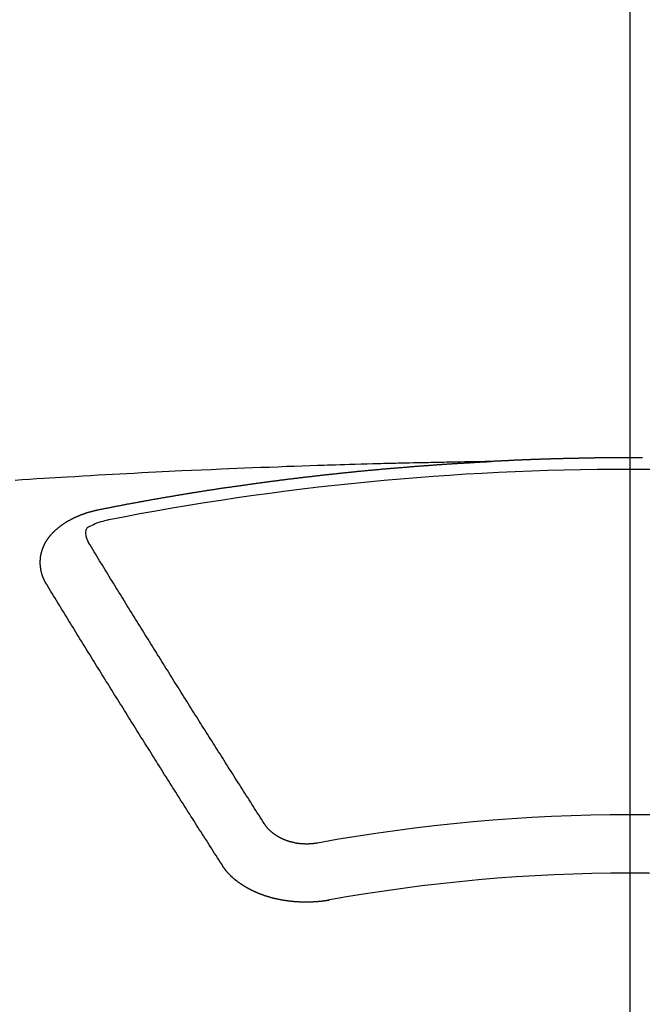
# Model space of a CAD drawing. Extents: x 84007 to 110129, y 210 to 8610.
# Drawn here: x 99176 to 99183, y 6966 to 6978 of the extents above; entities that cross this region are included whole.
import ezdxf

# ---------------------------------------------------------------- set-up
doc = ezdxf.new("R2010")
doc.units = 0
doc.header["$LTSCALE"] = 50
doc.header["$MEASUREMENT"] = 0
doc.linetypes.add('CENTER2', pattern=[1.125, 0.75, -0.125, 0.125, -0.125])
doc.layers.get('0').update_dxf_attribs({"linetype": 'CONTINUOUS'})
doc.layers.add('150-機器', color=8, linetype='CONTINUOUS')
doc.layers.add('160-文字', color=254, linetype='CONTINUOUS')
doc.styles.add('KH001', font='txt')
doc.dimstyles.new('KH1xx030', dxfattribs={"dimscale": 30, "dimtxt": 2, "dimasz": 0.6, "dimexe": 0.3, "dimexo": 1.2, "dimgap": 0.5, "dimtad": 3, "dimdec": 1, "dimdsep": 46, "dimlunit": 6, "dimtxsty": 'KH001', "dimblk": 'DOT', "dimcen": 1, "dimdle": 1, "dimclrd": 256, "dimclre": 256, "dimclrt": 256, "dimadec": 0, "dimazin": 0, "dimtfac": 1, "dimtdec": 1, "dimtix": 1, "dimtmove": 2, "dimatfit": 3, "dimldrblk": 'CLOSEDBLANK', "dimfxl": 1, "dimtolj": 1, "dimtzin": 0, "dimlwd": -1, "dimlwe": -1, "dimarcsym": 0})

# ---------------------------------------------------------------- blocks, each defined once
blk = doc.blocks.new('_ClosedBlank')
at = {"color": 0, "linetype": 'ByBlock', "lineweight": -2}
for p, q in [((-1, 0.16667), (0, 0)), ((-1, 0.16667), (-1, -0.16667)), ((0, 0), (-1, -0.16667))]:
    blk.add_line(p, q, dxfattribs=at)
blk = doc.blocks.new('_Dot')
at = {"color": 0, "linetype": 'ByBlock', "lineweight": -2}
blk.add_line((-0.5, 0), (-1, 0), dxfattribs=at)
at = {"color": 0, "linetype": 'ByBlock', "const_width": 0.5}
blk.add_lwpolyline([(-0.25, 0, 1), (0.25, 0, 1)], format="xyb", close=True, dxfattribs=at)

msp = doc.modelspace()

# ---------------------------------------------------------------- linework, layer by layer
at = {"layer": '150-機器', "color": 161, "linetype": 'CENTER2'}
msp.add_line((99182.852, 7374.729), (99182.852, 6883.288), dxfattribs=at)
at = {"layer": '150-機器', "color": 13, "linetype": 'Continuous'}
for points in [[(99182.996, 6972.61), (99182.989, 6972.61), (99182.982, 6972.61), (99182.976, 6972.61), (99182.969, 6972.61), (99182.962, 6972.61), (99182.957, 6972.61), (99182.95, 6972.61), (99182.943, 6972.61), (99182.936, 6972.61), (99182.93, 6972.61), (99182.923, 6972.61), (99182.916, 6972.61), (99182.91, 6972.61), (99182.903, 6972.61), (99182.896, 6972.61), (99182.889, 6972.61), (99182.883, 6972.61), (99182.876, 6972.61), (99182.869, 6972.61), (99182.863, 6972.61), (99182.856, 6972.61), (99182.849, 6972.61), (99182.842, 6972.61), (99182.836, 6972.61), (99182.829, 6972.61), (99182.822, 6972.61), (99182.816, 6972.61), (99182.809, 6972.61), (99182.802, 6972.61), (99182.795, 6972.61), (99182.789, 6972.61), (99182.782, 6972.61), (99182.775, 6972.61), (99182.769, 6972.61), (99182.762, 6972.61), (99182.755, 6972.61), (99182.748, 6972.61), (99182.742, 6972.61), (99182.735, 6972.61), (99182.728, 6972.61), (99182.722, 6972.61), (99182.715, 6972.61), (99182.708, 6972.61), (99182.701, 6972.61), (99182.695, 6972.61), (99182.688, 6972.61), (99182.681, 6972.61), (99182.675, 6972.61), (99182.668, 6972.61), (99182.661, 6972.61), (99182.654, 6972.61), (99182.648, 6972.61), (99182.641, 6972.61), (99182.634, 6972.609), (99182.628, 6972.609), (99182.621, 6972.609), (99182.614, 6972.609), (99182.607, 6972.609), (99182.601, 6972.609), (99182.594, 6972.609), (99182.587, 6972.609), (99182.582, 6972.609), (99182.575, 6972.609), (99182.568, 6972.609), (99182.561, 6972.609), (99182.555, 6972.609), (99182.548, 6972.609), (99182.541, 6972.609), (99182.535, 6972.609), (99182.528, 6972.609), (99182.521, 6972.608), (99182.514, 6972.608), (99182.508, 6972.608), (99182.501, 6972.608), (99182.494, 6972.608), (99182.488, 6972.608), (99182.481, 6972.608), (99182.474, 6972.608), (99182.467, 6972.608), (99182.461, 6972.608), (99182.454, 6972.608), (99182.447, 6972.608), (99182.441, 6972.607), (99182.434, 6972.607), (99182.427, 6972.607), (99182.42, 6972.607), (99182.414, 6972.607), (99182.407, 6972.607), (99182.4, 6972.607), (99182.394, 6972.607), (99182.387, 6972.607), (99182.38, 6972.607), (99182.373, 6972.606), (99182.367, 6972.606), (99182.36, 6972.606), (99182.353, 6972.606), (99182.347, 6972.606), (99182.34, 6972.606), (99182.333, 6972.606), (99182.326, 6972.606), (99182.32, 6972.606), (99182.313, 6972.605), (99182.306, 6972.605), (99182.3, 6972.605), (99182.293, 6972.605), (99182.286, 6972.605), (99182.279, 6972.605), (99182.273, 6972.605), (99182.266, 6972.605), (99182.259, 6972.604), (99182.253, 6972.604), (99182.246, 6972.604), (99182.239, 6972.604), (99182.233, 6972.604), (99182.226, 6972.604), (99182.219, 6972.604), (99182.212, 6972.603), (99182.206, 6972.603), (99182.2, 6972.603), (99182.193, 6972.603), (99182.187, 6972.603), (99182.18, 6972.603), (99182.173, 6972.603), (99182.166, 6972.602), (99182.16, 6972.602), (99182.153, 6972.602), (99182.146, 6972.602), (99182.14, 6972.602), (99182.133, 6972.602), (99182.126, 6972.602), (99182.119, 6972.601), (99182.113, 6972.601), (99182.106, 6972.601), (99182.099, 6972.601), (99182.093, 6972.601), (99182.086, 6972.601), (99182.079, 6972.6), (99182.072, 6972.6), (99182.066, 6972.6), (99182.059, 6972.6), (99182.052, 6972.6), (99182.046, 6972.599), (99182.039, 6972.599), (99182.032, 6972.599), (99182.026, 6972.599), (99182.019, 6972.599), (99182.012, 6972.599), (99182.005, 6972.598), (99181.999, 6972.598), (99181.992, 6972.598), (99181.985, 6972.598), (99181.979, 6972.598), (99181.972, 6972.597), (99181.965, 6972.597), (99181.958, 6972.597), (99181.952, 6972.597), (99181.945, 6972.597), (99181.938, 6972.596), (99181.932, 6972.596), (99181.925, 6972.596), (99181.918, 6972.596), (99181.911, 6972.596), (99181.905, 6972.595), (99181.898, 6972.595), (99181.891, 6972.595), (99181.885, 6972.595), (99181.878, 6972.595), (99181.871, 6972.594), (99181.865, 6972.594), (99181.858, 6972.594), (99181.851, 6972.594), (99181.844, 6972.594), (99181.838, 6972.593), (99181.831, 6972.593), (99181.825, 6972.593), (99181.819, 6972.593), (99181.812, 6972.592), (99181.805, 6972.592), (99181.799, 6972.592), (99181.792, 6972.592), (99181.785, 6972.591), (99181.778, 6972.591), (99181.772, 6972.591), (99181.765, 6972.591), (99181.758, 6972.59), (99181.752, 6972.59), (99181.745, 6972.59), (99181.738, 6972.59), (99181.731, 6972.589), (99181.725, 6972.589), (99181.718, 6972.589), (99181.711, 6972.589), (99181.705, 6972.588), (99181.698, 6972.588), (99181.691, 6972.588), (99181.685, 6972.588), (99181.678, 6972.587), (99181.671, 6972.587), (99181.664, 6972.587), (99181.658, 6972.587), (99181.651, 6972.586), (99181.644, 6972.586), (99181.638, 6972.586), (99181.631, 6972.586), (99181.624, 6972.585), (99181.618, 6972.585), (99181.611, 6972.585), (99181.604, 6972.584), (99181.598, 6972.584), (99181.591, 6972.584), (99181.584, 6972.584), (99181.577, 6972.583), (99181.571, 6972.583), (99181.564, 6972.583), (99181.557, 6972.582), (99181.551, 6972.582), (99181.544, 6972.582), (99181.537, 6972.581), (99181.531, 6972.581), (99181.524, 6972.581), (99181.517, 6972.581), (99181.51, 6972.58), (99181.504, 6972.58), (99181.497, 6972.58), (99181.49, 6972.579), (99181.484, 6972.579), (99181.477, 6972.579), (99181.47, 6972.578), (99181.464, 6972.578), (99181.457, 6972.578), (99181.451, 6972.577), (99181.445, 6972.577), (99181.438, 6972.577), (99181.431, 6972.576), (99181.424, 6972.576), (99181.418, 6972.576), (99181.411, 6972.576), (99181.404, 6972.575), (99181.398, 6972.575), (99181.391, 6972.575), (99181.384, 6972.574), (99181.378, 6972.574), (99181.371, 6972.574), (99181.364, 6972.573), (99181.358, 6972.573), (99181.351, 6972.573), (99181.344, 6972.572), (99181.337, 6972.572), (99181.331, 6972.572), (99181.324, 6972.571), (99181.317, 6972.571), (99181.311, 6972.571), (99181.304, 6972.57), (99181.297, 6972.57), (99181.291, 6972.57), (99181.284, 6972.569), (99181.277, 6972.569), (99181.271, 6972.569), (99181.264, 6972.568), (99181.257, 6972.568), (99181.25, 6972.568)], [(99181.257, 6972.568), (99181.18, 6972.566), (99181.102, 6972.565), (99181.025, 6972.563), (99180.947, 6972.562), (99180.894, 6972.561), (99180.841, 6972.56), (99180.789, 6972.559), (99180.736, 6972.558), (99180.705, 6972.557), (99180.675, 6972.557), (99180.644, 6972.556), (99180.614, 6972.556), (99180.584, 6972.555), (99180.554, 6972.555), (99180.523, 6972.554), (99180.493, 6972.554), (99180.471, 6972.553), (99180.448, 6972.553), (99180.425, 6972.552), (99180.403, 6972.552), (99180.357, 6972.551), (99180.311, 6972.55), (99180.266, 6972.549), (99180.22, 6972.548), (99180.197, 6972.547), (99180.175, 6972.547), (99180.152, 6972.546), (99180.129, 6972.546), (99180.099, 6972.545), (99180.069, 6972.544), (99180.039, 6972.544), (99180.009, 6972.543), (99179.978, 6972.542), (99179.948, 6972.541), (99179.917, 6972.54), (99179.887, 6972.539), (99179.819, 6972.537), (99179.751, 6972.535), (99179.683, 6972.534), (99179.615, 6972.532), (99179.562, 6972.53), (99179.509, 6972.528), (99179.456, 6972.526), (99179.403, 6972.525), (99179.364, 6972.524), (99179.325, 6972.523), (99179.287, 6972.522), (99179.248, 6972.521), (99179.158, 6972.518), (99179.069, 6972.515), (99178.979, 6972.511), (99178.89, 6972.508), (99178.791, 6972.504), (99178.693, 6972.5), (99178.595, 6972.497), (99178.497, 6972.493), (99178.406, 6972.489), (99178.316, 6972.486), (99178.225, 6972.482), (99178.135, 6972.478), (99178.021, 6972.473), (99177.908, 6972.468), (99177.795, 6972.463), (99177.682, 6972.458), (99177.606, 6972.454), (99177.531, 6972.451), (99177.456, 6972.447), (99177.381, 6972.443), (99177.298, 6972.439), (99177.215, 6972.435), (99177.132, 6972.43), (99177.049, 6972.426), (99176.967, 6972.422), (99176.884, 6972.417), (99176.801, 6972.413), (99176.718, 6972.408), (99176.628, 6972.403), (99176.538, 6972.398), (99176.448, 6972.392), (99176.358, 6972.387), (99176.291, 6972.383), (99176.223, 6972.379), (99176.156, 6972.375), (99176.088, 6972.371), (99176.005, 6972.366), (99175.923, 6972.361), (99175.84, 6972.356), (99175.758, 6972.35)], [(99176.717, 6972.01), (99176.727, 6972.012), (99176.736, 6972.014), (99176.745, 6972.016), (99176.754, 6972.018), (99176.763, 6972.019), (99176.773, 6972.021), (99176.782, 6972.023), (99176.791, 6972.025), (99176.8, 6972.027), (99176.809, 6972.029), (99176.819, 6972.03), (99176.828, 6972.032), (99176.837, 6972.034), (99176.846, 6972.036), (99176.855, 6972.038), (99176.865, 6972.039), (99176.874, 6972.041), (99176.883, 6972.043), (99176.892, 6972.045), (99176.902, 6972.047), (99176.911, 6972.048), (99176.92, 6972.05), (99176.929, 6972.052), (99176.938, 6972.054), (99176.948, 6972.055), (99176.957, 6972.057), (99176.966, 6972.059), (99176.975, 6972.061), (99176.985, 6972.063), (99176.994, 6972.064), (99177.003, 6972.066), (99177.012, 6972.068), (99177.021, 6972.07), (99177.03, 6972.071), (99177.039, 6972.073), (99177.048, 6972.075), (99177.057, 6972.077), (99177.067, 6972.078), (99177.076, 6972.08), (99177.085, 6972.082), (99177.094, 6972.083), (99177.104, 6972.085), (99177.113, 6972.087), (99177.122, 6972.089), (99177.131, 6972.09), (99177.141, 6972.092), (99177.15, 6972.094), (99177.159, 6972.095), (99177.169, 6972.097), (99177.178, 6972.099), (99177.187, 6972.101), (99177.196, 6972.102), (99177.206, 6972.104), (99177.215, 6972.106), (99177.224, 6972.107), (99177.233, 6972.109), (99177.243, 6972.111), (99177.252, 6972.112), (99177.261, 6972.114), (99177.271, 6972.116), (99177.28, 6972.117), (99177.289, 6972.119), (99177.298, 6972.121), (99177.308, 6972.122), (99177.317, 6972.124), (99177.326, 6972.126), (99177.336, 6972.127), (99177.345, 6972.129), (99177.354, 6972.131), (99177.363, 6972.132), (99177.373, 6972.134), (99177.382, 6972.136), (99177.391, 6972.137), (99177.401, 6972.139), (99177.409, 6972.14), (99177.418, 6972.142), (99177.428, 6972.144), (99177.437, 6972.145), (99177.446, 6972.147), (99177.455, 6972.149), (99177.465, 6972.15), (99177.474, 6972.152), (99177.483, 6972.153), (99177.493, 6972.155), (99177.502, 6972.157), (99177.511, 6972.158), (99177.521, 6972.16), (99177.53, 6972.161), (99177.539, 6972.163), (99177.549, 6972.165), (99177.558, 6972.166), (99177.567, 6972.168), (99177.577, 6972.169), (99177.586, 6972.171), (99177.595, 6972.172), (99177.605, 6972.174), (99177.614, 6972.176), (99177.623, 6972.177), (99177.633, 6972.179), (99177.642, 6972.18), (99177.651, 6972.182), (99177.661, 6972.183), (99177.67, 6972.185), (99177.679, 6972.187), (99177.689, 6972.188), (99177.698, 6972.19), (99177.707, 6972.191), (99177.717, 6972.193), (99177.726, 6972.194), (99177.735, 6972.196), (99177.745, 6972.197), (99177.754, 6972.199), (99177.764, 6972.2), (99177.773, 6972.202), (99177.781, 6972.203), (99177.791, 6972.205), (99177.8, 6972.206), (99177.809, 6972.208), (99177.819, 6972.209), (99177.828, 6972.211), (99177.837, 6972.212), (99177.847, 6972.214), (99177.856, 6972.215), (99177.866, 6972.217), (99177.875, 6972.218), (99177.884, 6972.22), (99177.894, 6972.221), (99177.903, 6972.223), (99177.912, 6972.224), (99177.922, 6972.226), (99177.931, 6972.227), (99177.941, 6972.229), (99177.95, 6972.23), (99177.959, 6972.232), (99177.969, 6972.233), (99177.978, 6972.235), (99177.988, 6972.236), (99177.997, 6972.238), (99178.006, 6972.239), (99178.016, 6972.24), (99178.025, 6972.242), (99178.035, 6972.243), (99178.044, 6972.245), (99178.053, 6972.246), (99178.063, 6972.248), (99178.072, 6972.249), (99178.082, 6972.251), (99178.091, 6972.252), (99178.1, 6972.253), (99178.11, 6972.255), (99178.119, 6972.256), (99178.129, 6972.258), (99178.138, 6972.259), (99178.147, 6972.26), (99178.157, 6972.262), (99178.165, 6972.263), (99178.175, 6972.265), (99178.184, 6972.266), (99178.193, 6972.267), (99178.203, 6972.269), (99178.212, 6972.27), (99178.222, 6972.272), (99178.231, 6972.272), (99178.241, 6972.273), (99178.25, 6972.275), (99178.259, 6972.276), (99178.269, 6972.278), (99178.278, 6972.279), (99178.288, 6972.28), (99178.297, 6972.282), (99178.307, 6972.283), (99178.316, 6972.284), (99178.325, 6972.286), (99178.335, 6972.287), (99178.344, 6972.288), (99178.354, 6972.29), (99178.363, 6972.291), (99178.373, 6972.292), (99178.382, 6972.294), (99178.392, 6972.295), (99178.401, 6972.296), (99178.41, 6972.298), (99178.42, 6972.299), (99178.429, 6972.3), (99178.439, 6972.302), (99178.448, 6972.303), (99178.458, 6972.304), (99178.467, 6972.306), (99178.477, 6972.307), (99178.486, 6972.308), (99178.496, 6972.31), (99178.505, 6972.311), (99178.514, 6972.312), (99178.524, 6972.314), (99178.533, 6972.315), (99178.542, 6972.316), (99178.551, 6972.317), (99178.561, 6972.319), (99178.57, 6972.32), (99178.58, 6972.321), (99178.589, 6972.323), (99178.599, 6972.324), (99178.608, 6972.325), (99178.618, 6972.326), (99178.627, 6972.328), (99178.637, 6972.329), (99178.646, 6972.33), (99178.655, 6972.331), (99178.665, 6972.333), (99178.674, 6972.334), (99178.684, 6972.335), (99178.693, 6972.336), (99178.703, 6972.338), (99178.712, 6972.339), (99178.722, 6972.34), (99178.731, 6972.341), (99178.741, 6972.343), (99178.75, 6972.344), (99178.76, 6972.345), (99178.769, 6972.346), (99178.779, 6972.348), (99178.788, 6972.349), (99178.798, 6972.35), (99178.807, 6972.351), (99178.817, 6972.352), (99178.826, 6972.354), (99178.836, 6972.355), (99178.845, 6972.356), (99178.855, 6972.357), (99178.864, 6972.358), (99178.874, 6972.36), (99178.883, 6972.361), (99178.893, 6972.362), (99178.902, 6972.363), (99178.911, 6972.364), (99178.92, 6972.366), (99178.93, 6972.367), (99178.939, 6972.368), (99178.949, 6972.369), (99178.958, 6972.37), (99178.968, 6972.371), (99178.977, 6972.373), (99178.987, 6972.374), (99178.996, 6972.375), (99179.006, 6972.376), (99179.015, 6972.377), (99179.025, 6972.378), (99179.035, 6972.38), (99179.044, 6972.381), (99179.054, 6972.382), (99179.063, 6972.383), (99179.073, 6972.384), (99179.082, 6972.385), (99179.092, 6972.386), (99179.101, 6972.387), (99179.111, 6972.389), (99179.12, 6972.39), (99179.13, 6972.391), (99179.139, 6972.392), (99179.149, 6972.393), (99179.158, 6972.394), (99179.168, 6972.395), (99179.177, 6972.396), (99179.187, 6972.397), (99179.197, 6972.399), (99179.206, 6972.4), (99179.216, 6972.401), (99179.225, 6972.402), (99179.235, 6972.403), (99179.244, 6972.404), (99179.254, 6972.405), (99179.263, 6972.406), (99179.273, 6972.407), (99179.282, 6972.408), (99179.291, 6972.409), (99179.301, 6972.41), (99179.31, 6972.412), (99179.32, 6972.413), (99179.329, 6972.414), (99179.339, 6972.415), (99179.348, 6972.416), (99179.358, 6972.417), (99179.367, 6972.418), (99179.377, 6972.419), (99179.387, 6972.42), (99179.396, 6972.421), (99179.406, 6972.422), (99179.415, 6972.423), (99179.425, 6972.424), (99179.434, 6972.425), (99179.444, 6972.426), (99179.453, 6972.427), (99179.463, 6972.428), (99179.473, 6972.429), (99179.482, 6972.43), (99179.492, 6972.431), (99179.501, 6972.432), (99179.511, 6972.433), (99179.52, 6972.434), (99179.53, 6972.435), (99179.54, 6972.436), (99179.549, 6972.437), (99179.559, 6972.438), (99179.568, 6972.439), (99179.578, 6972.44), (99179.587, 6972.441), (99179.597, 6972.442), (99179.607, 6972.443), (99179.616, 6972.444), (99179.626, 6972.445), (99179.635, 6972.446), (99179.645, 6972.447), (99179.654, 6972.448), (99179.664, 6972.449), (99179.673, 6972.45), (99179.682, 6972.451), (99179.692, 6972.452), (99179.701, 6972.453), (99179.711, 6972.454), (99179.721, 6972.455), (99179.73, 6972.456), (99179.74, 6972.456), (99179.749, 6972.457), (99179.759, 6972.458), (99179.769, 6972.459), (99179.778, 6972.46), (99179.788, 6972.461), (99179.797, 6972.462), (99179.807, 6972.463), (99179.817, 6972.464), (99179.826, 6972.465), (99179.836, 6972.466), (99179.845, 6972.467), (99179.855, 6972.467), (99179.865, 6972.468), (99179.874, 6972.469), (99179.884, 6972.47), (99179.893, 6972.471), (99179.903, 6972.472), (99179.913, 6972.473), (99179.922, 6972.474), (99179.932, 6972.475), (99179.941, 6972.475), (99179.951, 6972.476), (99179.961, 6972.477), (99179.97, 6972.478), (99179.98, 6972.479), (99179.989, 6972.48), (99179.999, 6972.481), (99180.009, 6972.481), (99180.018, 6972.482), (99180.028, 6972.483), (99180.038, 6972.484), (99180.046, 6972.485), (99180.056, 6972.486), (99180.065, 6972.487), (99180.075, 6972.487), (99180.085, 6972.488), (99180.094, 6972.489), (99180.104, 6972.49), (99180.113, 6972.491), (99180.123, 6972.492), (99180.133, 6972.492), (99180.142, 6972.493), (99180.152, 6972.494), (99180.162, 6972.495), (99180.171, 6972.496), (99180.181, 6972.496), (99180.19, 6972.497), (99180.2, 6972.498), (99180.21, 6972.499), (99180.219, 6972.5), (99180.229, 6972.5), (99180.239, 6972.501), (99180.248, 6972.502), (99180.258, 6972.503), (99180.268, 6972.503), (99180.277, 6972.504), (99180.287, 6972.505), (99180.296, 6972.506), (99180.306, 6972.507), (99180.316, 6972.507), (99180.325, 6972.508), (99180.335, 6972.509), (99180.345, 6972.51), (99180.354, 6972.51), (99180.364, 6972.511), (99180.374, 6972.512), (99180.383, 6972.513), (99180.393, 6972.513), (99180.402, 6972.514), (99180.412, 6972.515), (99180.421, 6972.516), (99180.43, 6972.516), (99180.44, 6972.517), (99180.45, 6972.518), (99180.459, 6972.518), (99180.469, 6972.519), (99180.479, 6972.52), (99180.488, 6972.521), (99180.498, 6972.521), (99180.508, 6972.522), (99180.517, 6972.523), (99180.527, 6972.523), (99180.537, 6972.524), (99180.546, 6972.525), (99180.556, 6972.526), (99180.565, 6972.526), (99180.575, 6972.527), (99180.585, 6972.528), (99180.594, 6972.528), (99180.604, 6972.529), (99180.614, 6972.53), (99180.623, 6972.53), (99180.633, 6972.531), (99180.643, 6972.532), (99180.652, 6972.532), (99180.662, 6972.533), (99180.672, 6972.534), (99180.681, 6972.534), (99180.691, 6972.535), (99180.701, 6972.536), (99180.71, 6972.536), (99180.72, 6972.537), (99180.73, 6972.538), (99180.739, 6972.538), (99180.749, 6972.539), (99180.759, 6972.539), (99180.768, 6972.54), (99180.778, 6972.541), (99180.788, 6972.541), (99180.796, 6972.542), (99180.806, 6972.543), (99180.816, 6972.543), (99180.825, 6972.544), (99180.835, 6972.544), (99180.845, 6972.545), (99180.854, 6972.546), (99180.864, 6972.546), (99180.874, 6972.547), (99180.883, 6972.547), (99180.893, 6972.548), (99180.903, 6972.548), (99180.912, 6972.549), (99180.922, 6972.55), (99180.932, 6972.55), (99180.941, 6972.551), (99180.951, 6972.551), (99180.961, 6972.552), (99180.971, 6972.552), (99180.98, 6972.553), (99180.99, 6972.554), (99181, 6972.554), (99181.009, 6972.555), (99181.019, 6972.555), (99181.029, 6972.556), (99181.038, 6972.556), (99181.048, 6972.557), (99181.058, 6972.557), (99181.067, 6972.558), (99181.077, 6972.558), (99181.087, 6972.559), (99181.096, 6972.559), (99181.106, 6972.56), (99181.116, 6972.561), (99181.125, 6972.561), (99181.135, 6972.562), (99181.145, 6972.562), (99181.155, 6972.563), (99181.164, 6972.563), (99181.173, 6972.564), (99181.183, 6972.564), (99181.192, 6972.565), (99181.202, 6972.565), (99181.212, 6972.566), (99181.221, 6972.566), (99181.231, 6972.567), (99181.241, 6972.567), (99181.25, 6972.568)], [(99176.123, 6971.146), (99176.122, 6971.148), (99176.121, 6971.15), (99176.12, 6971.152), (99176.118, 6971.154), (99176.117, 6971.157), (99176.116, 6971.159), (99176.115, 6971.161), (99176.114, 6971.163), (99176.112, 6971.165), (99176.111, 6971.167), (99176.11, 6971.169), (99176.109, 6971.172), (99176.108, 6971.174), (99176.107, 6971.176), (99176.105, 6971.178), (99176.104, 6971.18), (99176.103, 6971.182), (99176.102, 6971.185), (99176.101, 6971.187), (99176.1, 6971.189), (99176.099, 6971.191), (99176.098, 6971.193), (99176.097, 6971.195), (99176.096, 6971.198), (99176.094, 6971.2), (99176.093, 6971.202), (99176.092, 6971.204), (99176.091, 6971.206), (99176.09, 6971.209), (99176.089, 6971.211), (99176.088, 6971.213), (99176.087, 6971.215), (99176.087, 6971.217), (99176.086, 6971.219), (99176.085, 6971.222), (99176.084, 6971.224), (99176.083, 6971.226), (99176.082, 6971.228), (99176.081, 6971.231), (99176.08, 6971.233), (99176.08, 6971.235), (99176.079, 6971.237), (99176.078, 6971.239), (99176.077, 6971.242), (99176.076, 6971.244), (99176.076, 6971.246), (99176.075, 6971.248), (99176.074, 6971.25), (99176.073, 6971.253), (99176.073, 6971.255), (99176.072, 6971.257), (99176.071, 6971.259), (99176.07, 6971.262), (99176.07, 6971.264), (99176.069, 6971.266), (99176.068, 6971.268), (99176.068, 6971.271), (99176.067, 6971.273), (99176.067, 6971.275), (99176.066, 6971.277), (99176.065, 6971.28), (99176.065, 6971.282), (99176.064, 6971.284), (99176.064, 6971.286), (99176.063, 6971.289), (99176.062, 6971.291), (99176.062, 6971.293), (99176.061, 6971.295), (99176.061, 6971.298), (99176.06, 6971.3), (99176.06, 6971.302), (99176.059, 6971.304), (99176.059, 6971.307), (99176.058, 6971.309), (99176.058, 6971.311), (99176.058, 6971.313), (99176.057, 6971.316), (99176.057, 6971.318), (99176.056, 6971.32), (99176.056, 6971.322), (99176.055, 6971.325), (99176.055, 6971.327), (99176.055, 6971.329), (99176.054, 6971.331), (99176.054, 6971.334), (99176.054, 6971.336), (99176.053, 6971.338), (99176.053, 6971.34), (99176.053, 6971.343), (99176.052, 6971.345), (99176.052, 6971.347), (99176.052, 6971.349), (99176.052, 6971.352), (99176.051, 6971.354), (99176.051, 6971.356), (99176.051, 6971.358), (99176.051, 6971.361), (99176.05, 6971.363), (99176.05, 6971.365), (99176.05, 6971.367), (99176.05, 6971.37), (99176.05, 6971.372), (99176.05, 6971.374), (99176.049, 6971.376), (99176.049, 6971.379), (99176.049, 6971.381), (99176.049, 6971.383), (99176.049, 6971.385), (99176.049, 6971.388), (99176.049, 6971.39), (99176.049, 6971.392), (99176.049, 6971.395), (99176.049, 6971.397), (99176.049, 6971.399), (99176.049, 6971.401), (99176.049, 6971.404), (99176.049, 6971.406), (99176.049, 6971.408), (99176.049, 6971.41), (99176.049, 6971.413), (99176.049, 6971.415), (99176.049, 6971.417), (99176.049, 6971.419), (99176.049, 6971.422), (99176.049, 6971.424), (99176.049, 6971.426), (99176.049, 6971.428), (99176.05, 6971.431), (99176.05, 6971.433), (99176.05, 6971.435), (99176.05, 6971.437), (99176.05, 6971.44), (99176.05, 6971.442), (99176.051, 6971.444), (99176.051, 6971.446), (99176.051, 6971.449), (99176.051, 6971.451), (99176.051, 6971.453), (99176.052, 6971.455), (99176.052, 6971.458), (99176.052, 6971.46), (99176.052, 6971.462), (99176.053, 6971.464), (99176.053, 6971.467), (99176.053, 6971.469), (99176.054, 6971.471), (99176.054, 6971.473), (99176.054, 6971.476), (99176.055, 6971.478), (99176.055, 6971.48), (99176.056, 6971.482), (99176.056, 6971.485), (99176.056, 6971.487), (99176.057, 6971.489), (99176.057, 6971.491), (99176.058, 6971.493), (99176.058, 6971.496), (99176.059, 6971.498), (99176.059, 6971.5), (99176.059, 6971.502), (99176.06, 6971.505), (99176.06, 6971.507), (99176.061, 6971.509), (99176.061, 6971.511), (99176.062, 6971.513), (99176.063, 6971.516), (99176.063, 6971.518), (99176.064, 6971.519), (99176.064, 6971.521), (99176.065, 6971.524), (99176.065, 6971.526), (99176.066, 6971.528), (99176.067, 6971.53), (99176.067, 6971.532), (99176.068, 6971.535), (99176.069, 6971.537), (99176.069, 6971.539), (99176.07, 6971.541), (99176.071, 6971.543), (99176.071, 6971.546), (99176.072, 6971.548), (99176.073, 6971.55), (99176.074, 6971.552), (99176.074, 6971.554), (99176.075, 6971.556), (99176.076, 6971.559), (99176.077, 6971.561), (99176.077, 6971.563), (99176.078, 6971.565), (99176.079, 6971.567), (99176.08, 6971.57), (99176.081, 6971.572), (99176.082, 6971.574), (99176.082, 6971.576), (99176.083, 6971.578), (99176.084, 6971.58), (99176.085, 6971.583), (99176.086, 6971.585), (99176.087, 6971.587), (99176.088, 6971.589), (99176.089, 6971.591), (99176.09, 6971.593), (99176.091, 6971.595), (99176.092, 6971.598), (99176.093, 6971.6), (99176.094, 6971.602), (99176.095, 6971.604), (99176.096, 6971.606), (99176.097, 6971.608), (99176.098, 6971.61), (99176.099, 6971.612), (99176.1, 6971.615), (99176.101, 6971.617), (99176.102, 6971.619), (99176.103, 6971.621), (99176.104, 6971.623), (99176.105, 6971.625), (99176.107, 6971.627), (99176.108, 6971.629), (99176.109, 6971.631), (99176.11, 6971.633), (99176.111, 6971.636), (99176.112, 6971.638), (99176.114, 6971.64), (99176.115, 6971.642), (99176.116, 6971.644), (99176.117, 6971.646), (99176.119, 6971.648), (99176.12, 6971.65), (99176.121, 6971.652), (99176.122, 6971.654), (99176.124, 6971.656), (99176.125, 6971.658), (99176.126, 6971.66), (99176.128, 6971.662), (99176.129, 6971.664), (99176.13, 6971.666), (99176.132, 6971.669), (99176.133, 6971.671), (99176.135, 6971.673), (99176.136, 6971.675), (99176.137, 6971.677), (99176.139, 6971.679), (99176.14, 6971.681), (99176.142, 6971.683), (99176.143, 6971.685), (99176.145, 6971.687), (99176.146, 6971.689), (99176.148, 6971.691), (99176.149, 6971.693), (99176.151, 6971.695), (99176.152, 6971.697), (99176.154, 6971.699), (99176.155, 6971.701), (99176.157, 6971.702), (99176.158, 6971.704), (99176.16, 6971.706), (99176.161, 6971.708), (99176.163, 6971.71), (99176.165, 6971.712), (99176.166, 6971.714), (99176.168, 6971.716), (99176.17, 6971.718), (99176.171, 6971.72), (99176.173, 6971.722), (99176.175, 6971.724), (99176.176, 6971.726), (99176.178, 6971.728), (99176.18, 6971.73), (99176.181, 6971.732), (99176.183, 6971.733), (99176.185, 6971.735), (99176.187, 6971.737), (99176.188, 6971.739), (99176.19, 6971.741), (99176.192, 6971.743), (99176.194, 6971.745), (99176.195, 6971.747), (99176.197, 6971.748), (99176.199, 6971.75), (99176.201, 6971.752), (99176.203, 6971.754), (99176.205, 6971.756), (99176.206, 6971.758), (99176.208, 6971.76), (99176.21, 6971.761), (99176.212, 6971.763), (99176.214, 6971.765), (99176.216, 6971.767), (99176.218, 6971.769), (99176.22, 6971.771), (99176.222, 6971.772), (99176.224, 6971.774), (99176.226, 6971.776), (99176.228, 6971.778), (99176.23, 6971.78), (99176.232, 6971.781), (99176.234, 6971.783), (99176.236, 6971.785), (99176.238, 6971.787), (99176.24, 6971.788), (99176.242, 6971.79), (99176.244, 6971.792), (99176.246, 6971.794), (99176.248, 6971.795), (99176.25, 6971.797), (99176.252, 6971.799), (99176.254, 6971.801), (99176.256, 6971.802), (99176.258, 6971.804), (99176.26, 6971.806), (99176.262, 6971.807), (99176.265, 6971.809), (99176.267, 6971.811), (99176.269, 6971.813), (99176.271, 6971.814), (99176.273, 6971.816), (99176.274, 6971.818), (99176.277, 6971.819), (99176.279, 6971.821), (99176.281, 6971.823), (99176.283, 6971.824), (99176.285, 6971.826), (99176.288, 6971.828), (99176.29, 6971.829), (99176.292, 6971.831), (99176.294, 6971.833), (99176.297, 6971.834), (99176.299, 6971.836), (99176.301, 6971.837), (99176.303, 6971.839), (99176.306, 6971.841), (99176.308, 6971.842), (99176.31, 6971.844), (99176.313, 6971.845), (99176.315, 6971.847), (99176.317, 6971.849), (99176.32, 6971.85), (99176.322, 6971.852), (99176.324, 6971.853), (99176.327, 6971.855), (99176.329, 6971.856), (99176.331, 6971.858), (99176.334, 6971.86), (99176.336, 6971.861), (99176.339, 6971.863), (99176.341, 6971.864), (99176.343, 6971.866), (99176.346, 6971.867), (99176.348, 6971.869), (99176.351, 6971.87), (99176.353, 6971.872), (99176.356, 6971.873), (99176.358, 6971.875), (99176.361, 6971.876), (99176.363, 6971.878), (99176.366, 6971.879), (99176.368, 6971.881), (99176.371, 6971.882), (99176.373, 6971.883), (99176.376, 6971.885), (99176.378, 6971.886), (99176.381, 6971.888), (99176.383, 6971.889), (99176.386, 6971.891), (99176.388, 6971.892), (99176.391, 6971.894), (99176.394, 6971.895), (99176.396, 6971.895), (99176.399, 6971.897), (99176.401, 6971.898), (99176.404, 6971.9), (99176.406, 6971.901), (99176.409, 6971.902), (99176.412, 6971.904), (99176.414, 6971.905), (99176.417, 6971.906), (99176.42, 6971.908), (99176.422, 6971.909), (99176.425, 6971.91), (99176.428, 6971.912), (99176.43, 6971.913), (99176.433, 6971.914), (99176.436, 6971.916), (99176.438, 6971.917), (99176.441, 6971.918), (99176.444, 6971.92), (99176.446, 6971.921), (99176.449, 6971.922), (99176.452, 6971.923), (99176.455, 6971.925), (99176.457, 6971.926), (99176.46, 6971.927), (99176.463, 6971.929), (99176.466, 6971.93), (99176.468, 6971.931), (99176.471, 6971.932), (99176.474, 6971.933), (99176.477, 6971.935), (99176.48, 6971.936), (99176.482, 6971.937), (99176.485, 6971.938), (99176.488, 6971.94), (99176.491, 6971.941), (99176.494, 6971.942), (99176.496, 6971.943), (99176.499, 6971.944), (99176.502, 6971.945), (99176.505, 6971.947), (99176.508, 6971.948), (99176.511, 6971.949), (99176.514, 6971.95), (99176.516, 6971.951), (99176.519, 6971.952), (99176.522, 6971.953), (99176.525, 6971.955), (99176.528, 6971.956), (99176.531, 6971.957), (99176.534, 6971.958), (99176.537, 6971.959), (99176.54, 6971.96), (99176.543, 6971.961), (99176.545, 6971.962), (99176.548, 6971.963), (99176.551, 6971.964), (99176.554, 6971.965), (99176.557, 6971.966), (99176.56, 6971.967), (99176.563, 6971.968), (99176.566, 6971.969), (99176.569, 6971.97), (99176.572, 6971.972), (99176.575, 6971.973), (99176.578, 6971.974), (99176.581, 6971.974), (99176.584, 6971.975), (99176.587, 6971.976), (99176.59, 6971.977), (99176.593, 6971.978), (99176.596, 6971.979), (99176.599, 6971.98), (99176.602, 6971.981), (99176.605, 6971.982), (99176.608, 6971.983), (99176.611, 6971.984), (99176.615, 6971.985), (99176.618, 6971.986), (99176.621, 6971.987), (99176.624, 6971.987), (99176.627, 6971.988), (99176.63, 6971.989), (99176.633, 6971.99), (99176.636, 6971.991), (99176.639, 6971.992), (99176.642, 6971.992), (99176.646, 6971.993), (99176.649, 6971.994), (99176.651, 6971.995), (99176.654, 6971.996), (99176.657, 6971.996), (99176.66, 6971.997), (99176.663, 6971.998), (99176.667, 6971.999), (99176.67, 6971.999), (99176.673, 6972), (99176.676, 6972.001), (99176.679, 6972.002), (99176.682, 6972.002), (99176.686, 6972.003), (99176.689, 6972.004), (99176.692, 6972.005), (99176.695, 6972.005), (99176.698, 6972.006), (99176.702, 6972.007), (99176.705, 6972.008), (99176.708, 6972.008), (99176.711, 6972.009), (99176.714, 6972.01), (99176.717, 6972.01)], [(99176.832, 6971.892), (99176.811, 6971.887), (99176.79, 6971.882), (99176.77, 6971.876), (99176.749, 6971.871), (99176.736, 6971.867), (99176.724, 6971.863), (99176.711, 6971.858), (99176.698, 6971.854), (99176.681, 6971.846), (99176.664, 6971.838), (99176.646, 6971.829), (99176.629, 6971.821), (99176.617, 6971.816), (99176.606, 6971.81), (99176.595, 6971.804), (99176.587, 6971.796), (99176.579, 6971.784), (99176.574, 6971.771), (99176.571, 6971.756), (99176.571, 6971.741), (99176.574, 6971.711), (99176.582, 6971.684), (99176.594, 6971.657), (99176.607, 6971.63)], [(99178.634, 6968.388), (99178.618, 6968.413), (99178.601, 6968.438), (99178.585, 6968.463), (99178.569, 6968.488), (99178.553, 6968.512), (99178.537, 6968.537), (99178.522, 6968.562), (99178.506, 6968.587), (99178.49, 6968.612), (99178.474, 6968.637), (99178.458, 6968.662), (99178.442, 6968.688), (99178.426, 6968.713), (99178.41, 6968.738), (99178.394, 6968.763), (99178.378, 6968.788), (99178.362, 6968.813), (99178.346, 6968.839), (99178.33, 6968.864), (99178.314, 6968.888), (99178.298, 6968.913), (99178.282, 6968.938), (99178.266, 6968.964), (99178.25, 6968.989), (99178.234, 6969.014), (99178.218, 6969.039), (99178.202, 6969.065), (99178.186, 6969.09), (99178.17, 6969.115), (99178.155, 6969.141), (99178.139, 6969.166), (99178.123, 6969.191), (99178.107, 6969.216), (99178.091, 6969.242), (99178.075, 6969.266), (99178.059, 6969.291), (99178.043, 6969.317), (99178.027, 6969.342), (99178.011, 6969.368), (99177.994, 6969.393), (99177.978, 6969.418), (99177.962, 6969.444), (99177.946, 6969.469), (99177.93, 6969.495), (99177.914, 6969.52), (99177.898, 6969.545), (99177.882, 6969.571), (99177.866, 6969.596), (99177.85, 6969.622), (99177.834, 6969.646), (99177.818, 6969.672), (99177.802, 6969.697), (99177.786, 6969.723), (99177.771, 6969.748), (99177.755, 6969.774), (99177.739, 6969.799), (99177.723, 6969.825), (99177.707, 6969.85), (99177.691, 6969.876), (99177.675, 6969.902), (99177.659, 6969.927), (99177.643, 6969.953), (99177.627, 6969.978), (99177.611, 6970.004), (99177.595, 6970.029), (99177.579, 6970.054), (99177.563, 6970.08), (99177.547, 6970.105), (99177.531, 6970.131), (99177.515, 6970.157), (99177.499, 6970.182), (99177.483, 6970.208), (99177.467, 6970.234), (99177.451, 6970.259), (99177.435, 6970.285), (99177.419, 6970.311), (99177.403, 6970.337), (99177.388, 6970.362), (99177.372, 6970.388), (99177.356, 6970.413), (99177.34, 6970.439), (99177.324, 6970.464), (99177.308, 6970.49), (99177.292, 6970.516), (99177.276, 6970.542), (99177.26, 6970.568), (99177.244, 6970.593), (99177.228, 6970.619), (99177.212, 6970.645), (99177.196, 6970.671), (99177.18, 6970.697), (99177.164, 6970.723), (99177.148, 6970.748), (99177.132, 6970.773), (99177.116, 6970.799), (99177.1, 6970.825), (99177.084, 6970.851), (99177.068, 6970.877), (99177.052, 6970.903), (99177.036, 6970.929), (99177.021, 6970.955), (99177.005, 6970.981), (99176.989, 6971.007), (99176.973, 6971.032), (99176.957, 6971.058), (99176.941, 6971.084), (99176.925, 6971.11), (99176.909, 6971.136), (99176.893, 6971.161), (99176.877, 6971.187), (99176.861, 6971.213), (99176.845, 6971.239), (99176.829, 6971.266), (99176.813, 6971.292), (99176.797, 6971.318), (99176.781, 6971.344), (99176.765, 6971.37), (99176.749, 6971.396), (99176.733, 6971.422), (99176.717, 6971.448), (99176.701, 6971.474), (99176.686, 6971.5), (99176.67, 6971.525), (99176.654, 6971.552), (99176.639, 6971.578), (99176.623, 6971.604), (99176.607, 6971.63)], [(99178.157, 6967.893), (99178.142, 6967.918), (99178.126, 6967.943), (99178.11, 6967.968), (99178.094, 6967.993), (99178.077, 6968.018), (99178.061, 6968.043), (99178.045, 6968.069), (99178.029, 6968.094), (99178.013, 6968.119), (99177.997, 6968.143), (99177.981, 6968.168), (99177.965, 6968.194), (99177.949, 6968.219), (99177.933, 6968.244), (99177.917, 6968.269), (99177.901, 6968.294), (99177.884, 6968.32), (99177.868, 6968.345), (99177.852, 6968.37), (99177.836, 6968.396), (99177.82, 6968.421), (99177.804, 6968.446), (99177.788, 6968.472), (99177.773, 6968.497), (99177.757, 6968.521), (99177.741, 6968.547), (99177.725, 6968.572), (99177.709, 6968.597), (99177.693, 6968.623), (99177.676, 6968.648), (99177.66, 6968.673), (99177.644, 6968.699), (99177.628, 6968.724), (99177.612, 6968.75), (99177.596, 6968.775), (99177.58, 6968.8), (99177.564, 6968.826), (99177.548, 6968.851), (99177.532, 6968.877), (99177.516, 6968.901), (99177.5, 6968.927), (99177.484, 6968.952), (99177.467, 6968.978), (99177.451, 6969.003), (99177.435, 6969.029), (99177.419, 6969.054), (99177.403, 6969.08), (99177.388, 6969.105), (99177.372, 6969.131), (99177.356, 6969.156), (99177.34, 6969.182), (99177.324, 6969.208), (99177.308, 6969.233), (99177.292, 6969.258), (99177.276, 6969.283), (99177.26, 6969.309), (99177.244, 6969.335), (99177.227, 6969.36), (99177.211, 6969.386), (99177.195, 6969.412), (99177.179, 6969.437), (99177.163, 6969.463), (99177.147, 6969.489), (99177.131, 6969.514), (99177.115, 6969.54), (99177.099, 6969.566), (99177.083, 6969.591), (99177.067, 6969.617), (99177.051, 6969.642), (99177.035, 6969.668), (99177.02, 6969.693), (99177.004, 6969.719), (99176.988, 6969.745), (99176.972, 6969.771), (99176.955, 6969.796), (99176.939, 6969.822), (99176.923, 6969.848), (99176.907, 6969.874), (99176.891, 6969.9), (99176.875, 6969.926), (99176.859, 6969.951), (99176.843, 6969.977), (99176.827, 6970.003), (99176.811, 6970.028), (99176.795, 6970.054), (99176.779, 6970.08), (99176.763, 6970.106), (99176.747, 6970.132), (99176.731, 6970.157), (99176.715, 6970.183), (99176.699, 6970.209), (99176.683, 6970.235), (99176.667, 6970.261), (99176.65, 6970.287), (99176.635, 6970.313), (99176.619, 6970.339), (99176.603, 6970.365), (99176.587, 6970.39), (99176.571, 6970.416), (99176.555, 6970.442), (99176.539, 6970.468), (99176.523, 6970.494), (99176.507, 6970.52), (99176.491, 6970.546), (99176.475, 6970.572), (99176.459, 6970.598), (99176.443, 6970.624), (99176.427, 6970.651), (99176.411, 6970.677), (99176.395, 6970.703), (99176.379, 6970.729), (99176.363, 6970.755), (99176.347, 6970.78), (99176.331, 6970.806), (99176.315, 6970.832), (99176.299, 6970.859), (99176.283, 6970.885), (99176.267, 6970.911), (99176.251, 6970.937), (99176.235, 6970.963), (99176.219, 6970.989), (99176.203, 6971.016), (99176.187, 6971.042), (99176.171, 6971.068), (99176.155, 6971.094), (99176.139, 6971.121), (99176.123, 6971.146)], [(99179.248, 6968.162), (99179.244, 6968.162), (99179.24, 6968.161), (99179.237, 6968.16), (99179.233, 6968.16), (99179.229, 6968.159), (99179.225, 6968.159), (99179.222, 6968.158), (99179.218, 6968.157), (99179.214, 6968.157), (99179.211, 6968.157), (99179.207, 6968.156), (99179.203, 6968.156), (99179.199, 6968.155), (99179.195, 6968.155), (99179.192, 6968.154), (99179.188, 6968.154), (99179.184, 6968.154), (99179.18, 6968.153), (99179.176, 6968.153), (99179.173, 6968.153), (99179.169, 6968.153), (99179.165, 6968.152), (99179.161, 6968.152), (99179.157, 6968.152), (99179.153, 6968.152), (99179.149, 6968.152), (99179.146, 6968.152), (99179.142, 6968.151), (99179.138, 6968.151), (99179.134, 6968.151), (99179.13, 6968.151), (99179.126, 6968.151), (99179.122, 6968.151), (99179.119, 6968.151), (99179.115, 6968.151), (99179.111, 6968.151), (99179.107, 6968.151), (99179.103, 6968.151), (99179.099, 6968.152), (99179.095, 6968.152), (99179.091, 6968.152), (99179.088, 6968.152), (99179.084, 6968.152), (99179.08, 6968.152), (99179.076, 6968.153), (99179.072, 6968.153), (99179.068, 6968.153), (99179.064, 6968.154), (99179.061, 6968.154), (99179.057, 6968.154), (99179.053, 6968.155), (99179.049, 6968.155), (99179.045, 6968.155), (99179.041, 6968.156), (99179.037, 6968.156), (99179.034, 6968.157), (99179.03, 6968.157), (99179.026, 6968.158), (99179.022, 6968.158), (99179.018, 6968.159), (99179.014, 6968.159), (99179.011, 6968.16), (99179.007, 6968.161), (99179.003, 6968.161), (99178.999, 6968.162), (99178.995, 6968.163), (99178.992, 6968.163), (99178.988, 6968.164), (99178.984, 6968.165), (99178.98, 6968.166), (99178.977, 6968.166), (99178.973, 6968.167), (99178.969, 6968.168), (99178.965, 6968.169), (99178.962, 6968.17), (99178.958, 6968.171), (99178.954, 6968.171), (99178.95, 6968.172), (99178.947, 6968.173), (99178.943, 6968.174), (99178.939, 6968.175), (99178.936, 6968.176), (99178.932, 6968.177), (99178.928, 6968.178), (99178.925, 6968.179), (99178.921, 6968.18), (99178.918, 6968.182), (99178.914, 6968.183), (99178.911, 6968.184), (99178.908, 6968.185), (99178.904, 6968.186), (99178.901, 6968.187), (99178.897, 6968.189), (99178.893, 6968.19), (99178.89, 6968.191), (99178.886, 6968.193), (99178.883, 6968.194), (99178.879, 6968.195), (99178.876, 6968.197), (99178.872, 6968.198), (99178.869, 6968.199), (99178.865, 6968.201), (99178.862, 6968.202), (99178.859, 6968.204), (99178.855, 6968.205), (99178.852, 6968.207), (99178.848, 6968.208), (99178.845, 6968.21), (99178.842, 6968.211), (99178.838, 6968.213), (99178.835, 6968.214), (99178.831, 6968.216), (99178.828, 6968.218), (99178.825, 6968.219), (99178.822, 6968.221), (99178.818, 6968.223), (99178.815, 6968.224), (99178.812, 6968.226), (99178.809, 6968.228), (99178.805, 6968.23), (99178.802, 6968.231), (99178.799, 6968.233), (99178.796, 6968.235), (99178.793, 6968.237), (99178.79, 6968.239), (99178.787, 6968.241), (99178.784, 6968.242), (99178.78, 6968.244), (99178.777, 6968.246), (99178.774, 6968.248), (99178.771, 6968.25), (99178.768, 6968.252), (99178.765, 6968.254), (99178.762, 6968.256), (99178.76, 6968.258), (99178.757, 6968.26), (99178.754, 6968.262), (99178.751, 6968.264), (99178.748, 6968.266), (99178.745, 6968.268), (99178.742, 6968.27), (99178.74, 6968.272), (99178.737, 6968.274), (99178.734, 6968.276), (99178.731, 6968.279), (99178.729, 6968.281), (99178.726, 6968.283), (99178.723, 6968.285), (99178.721, 6968.287), (99178.718, 6968.289), (99178.716, 6968.292), (99178.713, 6968.294), (99178.71, 6968.296), (99178.708, 6968.298), (99178.705, 6968.301), (99178.703, 6968.303), (99178.7, 6968.305), (99178.698, 6968.307), (99178.696, 6968.31), (99178.693, 6968.312), (99178.691, 6968.314), (99178.689, 6968.317), (99178.686, 6968.319), (99178.684, 6968.321), (99178.682, 6968.324), (99178.68, 6968.326), (99178.677, 6968.328), (99178.675, 6968.331), (99178.673, 6968.333), (99178.671, 6968.336), (99178.669, 6968.338), (99178.667, 6968.34), (99178.665, 6968.343), (99178.663, 6968.345), (99178.661, 6968.348), (99178.659, 6968.35), (99178.657, 6968.353), (99178.655, 6968.355), (99178.653, 6968.357), (99178.652, 6968.36), (99178.65, 6968.362), (99178.648, 6968.365), (99178.646, 6968.367), (99178.645, 6968.37), (99178.643, 6968.372), (99178.641, 6968.375), (99178.64, 6968.377), (99178.638, 6968.38), (99178.637, 6968.383), (99178.635, 6968.385), (99178.634, 6968.388)], [(99179.388, 6967.504), (99179.385, 6967.503), (99179.381, 6967.502), (99179.378, 6967.502), (99179.374, 6967.501), (99179.371, 6967.501), (99179.367, 6967.5), (99179.364, 6967.5), (99179.361, 6967.499), (99179.357, 6967.499), (99179.354, 6967.498), (99179.35, 6967.497), (99179.347, 6967.497), (99179.343, 6967.496), (99179.34, 6967.496), (99179.336, 6967.495), (99179.333, 6967.495), (99179.329, 6967.494), (99179.326, 6967.494), (99179.322, 6967.493), (99179.319, 6967.493), (99179.315, 6967.492), (99179.312, 6967.492), (99179.308, 6967.491), (99179.305, 6967.491), (99179.301, 6967.49), (99179.298, 6967.49), (99179.294, 6967.49), (99179.291, 6967.489), (99179.288, 6967.489), (99179.285, 6967.488), (99179.281, 6967.488), (99179.278, 6967.488), (99179.274, 6967.487), (99179.271, 6967.487), (99179.267, 6967.487), (99179.264, 6967.486), (99179.26, 6967.486), (99179.256, 6967.486), (99179.253, 6967.485), (99179.249, 6967.485), (99179.246, 6967.485), (99179.242, 6967.484), (99179.239, 6967.484), (99179.235, 6967.484), (99179.232, 6967.484), (99179.228, 6967.483), (99179.224, 6967.483), (99179.221, 6967.483), (99179.217, 6967.483), (99179.214, 6967.483), (99179.21, 6967.482), (99179.207, 6967.482), (99179.203, 6967.482), (99179.199, 6967.482), (99179.196, 6967.482), (99179.192, 6967.481), (99179.189, 6967.481), (99179.185, 6967.481), (99179.181, 6967.481), (99179.178, 6967.481), (99179.174, 6967.481), (99179.171, 6967.481), (99179.167, 6967.48), (99179.163, 6967.48), (99179.16, 6967.48), (99179.156, 6967.48), (99179.153, 6967.48), (99179.149, 6967.48), (99179.146, 6967.48), (99179.142, 6967.48), (99179.138, 6967.48), (99179.135, 6967.48), (99179.131, 6967.48), (99179.128, 6967.48), (99179.124, 6967.48), (99179.12, 6967.48), (99179.117, 6967.48), (99179.113, 6967.48), (99179.109, 6967.48), (99179.106, 6967.48), (99179.102, 6967.48), (99179.099, 6967.48), (99179.095, 6967.48), (99179.091, 6967.48), (99179.088, 6967.48), (99179.084, 6967.48), (99179.081, 6967.48), (99179.077, 6967.48), (99179.073, 6967.48), (99179.07, 6967.48), (99179.066, 6967.481), (99179.063, 6967.481), (99179.059, 6967.481), (99179.055, 6967.481), (99179.052, 6967.481), (99179.048, 6967.481), (99179.045, 6967.481), (99179.041, 6967.481), (99179.037, 6967.482), (99179.034, 6967.482), (99179.03, 6967.482), (99179.027, 6967.482), (99179.023, 6967.482), (99179.019, 6967.483), (99179.016, 6967.483), (99179.012, 6967.483), (99179.009, 6967.483), (99179.005, 6967.484), (99179.001, 6967.484), (99178.998, 6967.484), (99178.994, 6967.484), (99178.991, 6967.485), (99178.987, 6967.485), (99178.984, 6967.485), (99178.98, 6967.485), (99178.976, 6967.486), (99178.973, 6967.486), (99178.969, 6967.486), (99178.966, 6967.487), (99178.962, 6967.487), (99178.958, 6967.487), (99178.955, 6967.488), (99178.951, 6967.488), (99178.948, 6967.489), (99178.944, 6967.489), (99178.941, 6967.489), (99178.937, 6967.49), (99178.933, 6967.49), (99178.93, 6967.491), (99178.926, 6967.491), (99178.923, 6967.491), (99178.919, 6967.492), (99178.916, 6967.492), (99178.912, 6967.493), (99178.91, 6967.493), (99178.906, 6967.494), (99178.902, 6967.494), (99178.899, 6967.495), (99178.895, 6967.495), (99178.892, 6967.496), (99178.888, 6967.496), (99178.885, 6967.497), (99178.881, 6967.497), (99178.878, 6967.498), (99178.874, 6967.498), (99178.871, 6967.499), (99178.867, 6967.499), (99178.864, 6967.5), (99178.86, 6967.5), (99178.857, 6967.501), (99178.853, 6967.502), (99178.85, 6967.502), (99178.846, 6967.503), (99178.843, 6967.503), (99178.839, 6967.504), (99178.836, 6967.505), (99178.832, 6967.505), (99178.829, 6967.506), (99178.825, 6967.506), (99178.822, 6967.507), (99178.818, 6967.508), (99178.815, 6967.508), (99178.811, 6967.509), (99178.808, 6967.51), (99178.804, 6967.511), (99178.801, 6967.511), (99178.797, 6967.512), (99178.794, 6967.513), (99178.79, 6967.513), (99178.787, 6967.514), (99178.783, 6967.515), (99178.78, 6967.516), (99178.777, 6967.516), (99178.773, 6967.517), (99178.77, 6967.518), (99178.766, 6967.519), (99178.763, 6967.519), (99178.759, 6967.52), (99178.756, 6967.521), (99178.753, 6967.522), (99178.749, 6967.523), (99178.746, 6967.524), (99178.742, 6967.524), (99178.739, 6967.525), (99178.736, 6967.526), (99178.732, 6967.527), (99178.729, 6967.528), (99178.726, 6967.529), (99178.722, 6967.53), (99178.719, 6967.53), (99178.715, 6967.531), (99178.712, 6967.532), (99178.709, 6967.533), (99178.705, 6967.534), (99178.702, 6967.535), (99178.699, 6967.536), (99178.695, 6967.537), (99178.692, 6967.538), (99178.689, 6967.539), (99178.685, 6967.54), (99178.682, 6967.541), (99178.679, 6967.542), (99178.676, 6967.543), (99178.672, 6967.544), (99178.669, 6967.545), (99178.666, 6967.546), (99178.662, 6967.547), (99178.659, 6967.548), (99178.656, 6967.549), (99178.653, 6967.55), (99178.649, 6967.551), (99178.646, 6967.552), (99178.643, 6967.553), (99178.64, 6967.554), (99178.636, 6967.555), (99178.633, 6967.556), (99178.63, 6967.557), (99178.627, 6967.559), (99178.624, 6967.56), (99178.62, 6967.561), (99178.617, 6967.562), (99178.614, 6967.563), (99178.611, 6967.564), (99178.608, 6967.565), (99178.605, 6967.567), (99178.601, 6967.568), (99178.598, 6967.569), (99178.595, 6967.57), (99178.592, 6967.571), (99178.589, 6967.573), (99178.586, 6967.574), (99178.583, 6967.575), (99178.58, 6967.576), (99178.576, 6967.577), (99178.573, 6967.579), (99178.57, 6967.58), (99178.567, 6967.581), (99178.564, 6967.582), (99178.561, 6967.584), (99178.558, 6967.585), (99178.555, 6967.586), (99178.552, 6967.587), (99178.549, 6967.589), (99178.546, 6967.59), (99178.543, 6967.591), (99178.54, 6967.593), (99178.537, 6967.594), (99178.534, 6967.595), (99178.532, 6967.597), (99178.529, 6967.598), (99178.526, 6967.599), (99178.523, 6967.601), (99178.52, 6967.602), (99178.517, 6967.603), (99178.514, 6967.605), (99178.511, 6967.606), (99178.508, 6967.608), (99178.505, 6967.609), (99178.502, 6967.61), (99178.499, 6967.612), (99178.496, 6967.613), (99178.493, 6967.615), (99178.491, 6967.616), (99178.488, 6967.617), (99178.485, 6967.619), (99178.482, 6967.62), (99178.479, 6967.622), (99178.476, 6967.623), (99178.473, 6967.625), (99178.471, 6967.626), (99178.468, 6967.628), (99178.465, 6967.629), (99178.462, 6967.631), (99178.459, 6967.632), (99178.456, 6967.634), (99178.454, 6967.635), (99178.451, 6967.637), (99178.448, 6967.638), (99178.445, 6967.64), (99178.443, 6967.641), (99178.44, 6967.643), (99178.437, 6967.644), (99178.434, 6967.646), (99178.432, 6967.647), (99178.429, 6967.649), (99178.426, 6967.65), (99178.423, 6967.652), (99178.421, 6967.654), (99178.418, 6967.655), (99178.415, 6967.657), (99178.413, 6967.658), (99178.41, 6967.66), (99178.407, 6967.662), (99178.405, 6967.663), (99178.402, 6967.665), (99178.4, 6967.666), (99178.397, 6967.668), (99178.394, 6967.67), (99178.392, 6967.671), (99178.389, 6967.673), (99178.387, 6967.675), (99178.384, 6967.676), (99178.381, 6967.678), (99178.379, 6967.68), (99178.376, 6967.681), (99178.374, 6967.683), (99178.371, 6967.685), (99178.369, 6967.686), (99178.366, 6967.688), (99178.364, 6967.69), (99178.361, 6967.691), (99178.359, 6967.693), (99178.356, 6967.695), (99178.354, 6967.697), (99178.351, 6967.698), (99178.349, 6967.7), (99178.346, 6967.702), (99178.344, 6967.704), (99178.342, 6967.705), (99178.339, 6967.707), (99178.337, 6967.709), (99178.334, 6967.711), (99178.332, 6967.712), (99178.33, 6967.714), (99178.327, 6967.716), (99178.325, 6967.718), (99178.323, 6967.719), (99178.32, 6967.721), (99178.318, 6967.723), (99178.316, 6967.725), (99178.313, 6967.727), (99178.311, 6967.728), (99178.309, 6967.73), (99178.306, 6967.732), (99178.304, 6967.734), (99178.302, 6967.736), (99178.3, 6967.738), (99178.297, 6967.739), (99178.295, 6967.741), (99178.293, 6967.743), (99178.291, 6967.745), (99178.289, 6967.747), (99178.286, 6967.749), (99178.284, 6967.75), (99178.282, 6967.751), (99178.28, 6967.753), (99178.278, 6967.755), (99178.276, 6967.757), (99178.273, 6967.759), (99178.271, 6967.761), (99178.269, 6967.763), (99178.267, 6967.765), (99178.265, 6967.767), (99178.263, 6967.768), (99178.261, 6967.77), (99178.259, 6967.772), (99178.257, 6967.774), (99178.255, 6967.776), (99178.253, 6967.778), (99178.251, 6967.78), (99178.249, 6967.782), (99178.247, 6967.784), (99178.245, 6967.786), (99178.243, 6967.788), (99178.241, 6967.79), (99178.239, 6967.792), (99178.237, 6967.794), (99178.235, 6967.796), (99178.233, 6967.798), (99178.231, 6967.8), (99178.229, 6967.802), (99178.227, 6967.804), (99178.225, 6967.806), (99178.223, 6967.807), (99178.222, 6967.809), (99178.22, 6967.811), (99178.218, 6967.814), (99178.216, 6967.816), (99178.214, 6967.818), (99178.212, 6967.82), (99178.211, 6967.822), (99178.209, 6967.824), (99178.207, 6967.826), (99178.205, 6967.828), (99178.204, 6967.83), (99178.202, 6967.832), (99178.2, 6967.834), (99178.198, 6967.836), (99178.197, 6967.838), (99178.195, 6967.84), (99178.193, 6967.842), (99178.192, 6967.844), (99178.19, 6967.846), (99178.189, 6967.848), (99178.187, 6967.85), (99178.185, 6967.852), (99178.184, 6967.855), (99178.182, 6967.857), (99178.181, 6967.859), (99178.179, 6967.861), (99178.178, 6967.863), (99178.176, 6967.865), (99178.175, 6967.867), (99178.173, 6967.869), (99178.172, 6967.871), (99178.17, 6967.873), (99178.169, 6967.876), (99178.167, 6967.878), (99178.166, 6967.88), (99178.164, 6967.882), (99178.163, 6967.884), (99178.161, 6967.886), (99178.16, 6967.888), (99178.158, 6967.89), (99178.157, 6967.893)]]:
    msp.add_lwpolyline(points, dxfattribs=at)
for centre, radius, start, end in [((99182.852, 6941.186), 31.291, 78.8896, 101.1104), ((99182.852, 6948.342), 20.146, 79.6922, 100.3078), ((99182.852, 6948.342), 19.474, 79.6922, 100.3078)]:
    msp.add_arc(centre, radius, start, end, dxfattribs=at)

# ---------------------------------------------------------------- leaders
at = {"layer": '160-文字', "annotation_type": 0, "has_hookline": 1, "hookline_direction": 1}
for points, text_width in [([(99651.453, 7258.494), (99491.51, 5303.486), (99473.51, 5303.486)], 1240.203), ([(99920.471, 7250.87), (99730.972, 5025.875), (99712.972, 5025.875)], 1630.051)]:
    msp.add_leader(points, dimstyle='KH1xx030', override={"dimgap": 0.5, "dimtad": 1}, dxfattribs=dict(at, text_width=text_width))
at = {"layer": '160-文字'}
msp.add_leader([(99302.852, 7238.494), (99013.409, 5608.327)], dimstyle='KH1xx030', override={"dimgap": 0.5, "dimtad": 1}, dxfattribs=at)

doc.saveas('drawing.dxf')
